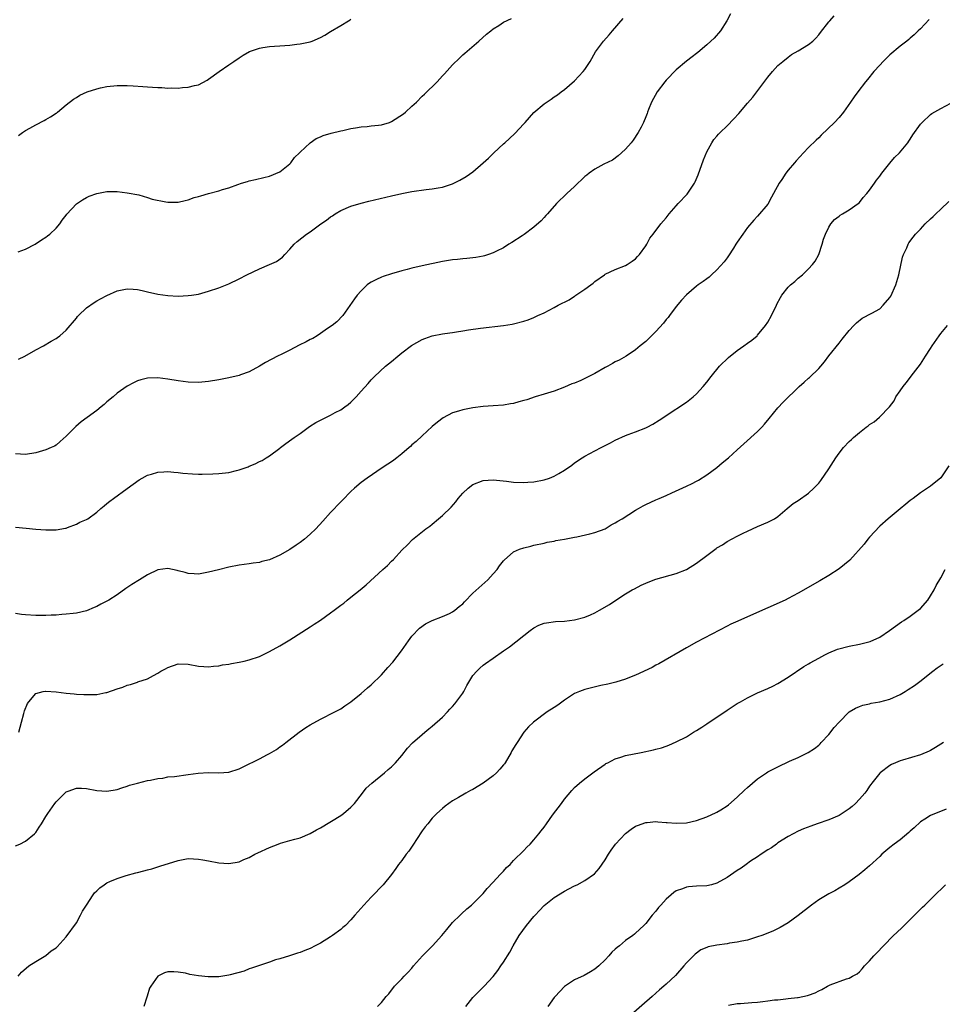
# Model space of a CAD drawing. Units: inches. Extents: x 2547000 to 2550000, y 1551000 to 1554000.
# Drawn here: x 2547820 to 2548001, y 1552087 to 1552281 of the extents above; entities that cross this region are included whole.
import ezdxf

# ---------------------------------------------------------------- set-up
doc = ezdxf.new("R2010")
doc.units = ezdxf.units.IN
doc.header["$MEASUREMENT"] = 0
doc.layers.add('LD25471551_10ft', color=73, linetype='Continuous')

msp = doc.modelspace()

# ---------------------------------------------------------------- linework, layer by layer
at = {"layer": 'LD25471551_10ft'}
for points, elevation in [([(2547959.66, 1552282.34), (2547958.96, 1552281), (2547957.66, 1552279), (2547956.44, 1552277.56), (2547955.82, 1552277), (2547955, 1552276.23), (2547953.26, 1552274.74), (2547953, 1552274.56), (2547952.14, 1552273.86), (2547950.98, 1552273.02), (2547949, 1552271.34), (2547947, 1552269.29), (2547946.75, 1552269), (2547945.21, 1552267), (2547944.11, 1552265), (2547943.51, 1552263.51), (2547943.32, 1552263), (2547943.25, 1552262.75), (2547943, 1552262.07), (2547942.57, 1552261), (2547942.07, 1552260.07), (2547941.53, 1552259), (2547940.5, 1552257.5), (2547940.11, 1552257), (2547939, 1552255.74), (2547938.21, 1552255), (2547937.57, 1552254.43), (2547936.42, 1552253.58), (2547934.74, 1552252.74), (2547933, 1552251.79), (2547931.86, 1552251), (2547931.38, 1552250.62), (2547931, 1552250.35), (2547929, 1552248.4), (2547927.47, 1552247), (2547925.42, 1552245), (2547923.66, 1552243), (2547923.36, 1552242.64), (2547923, 1552242.3), (2547922.39, 1552241.61), (2547921, 1552240.37), (2547919.08, 1552238.92), (2547918.69, 1552238.69), (2547916.67, 1552237.33), (2547916.04, 1552237), (2547915, 1552236.33), (2547913.65, 1552235.65), (2547913, 1552235.3), (2547912.08, 1552235), (2547911.28, 1552234.72), (2547911, 1552234.65), (2547909.6, 1552234.4), (2547907.79, 1552234.21), (2547907, 1552234.17), (2547905.96, 1552234.04), (2547905, 1552233.94), (2547904.21, 1552233.79), (2547903, 1552233.6), (2547899, 1552232.78), (2547897, 1552232.31), (2547896.04, 1552232.04), (2547895, 1552231.77), (2547893, 1552231.18), (2547891.33, 1552230.67), (2547891, 1552230.54), (2547890.05, 1552230.05), (2547889, 1552229.57), (2547888.65, 1552229.35), (2547888.22, 1552229), (2547887, 1552227.85), (2547886.23, 1552227), (2547885.71, 1552226.29), (2547883.39, 1552223), (2547882.23, 1552221.77), (2547881.3, 1552221), (2547880.41, 1552220.41), (2547879, 1552219.43), (2547878.36, 1552219), (2547877.51, 1552218.49), (2547877, 1552218.26), (2547876.19, 1552217.81), (2547874.84, 1552217.16), (2547873, 1552216.2), (2547871.41, 1552215.41), (2547870.53, 1552215), (2547868.23, 1552213.77), (2547867, 1552213), (2547865, 1552211.88), (2547863.29, 1552211.29), (2547863, 1552211.17), (2547861, 1552210.72), (2547859, 1552210.33), (2547857, 1552209.99), (2547855, 1552209.8), (2547853, 1552209.86), (2547851, 1552210.13), (2547849, 1552210.46), (2547847, 1552210.71), (2547845, 1552210.66), (2547843.66, 1552210.35), (2547843, 1552210.14), (2547842.23, 1552209.77), (2547841, 1552209.09), (2547839, 1552207.68), (2547838.21, 1552207), (2547837, 1552206), (2547836.49, 1552205.51), (2547835.88, 1552205), (2547835, 1552204.32), (2547833.1, 1552202.9), (2547831.96, 1552202.04), (2547830.88, 1552201.12), (2547829, 1552199.23), (2547827.83, 1552198.17), (2547827, 1552197.5), (2547826.69, 1552197.31), (2547826.07, 1552197), (2547825, 1552196.53), (2547823, 1552195.96), (2547821, 1552195.65), (2547819, 1552195.77)], 7560), ([(2547819, 1552181.32), (2547821.14, 1552181.14), (2547823, 1552180.96), (2547825, 1552180.81), (2547827, 1552180.82), (2547828.86, 1552181.14), (2547829, 1552181.17), (2547829.26, 1552181.26), (2547831, 1552181.93), (2547831.7, 1552182.3), (2547833, 1552182.87), (2547833.23, 1552183), (2547835, 1552184.3), (2547835.84, 1552185), (2547836.46, 1552185.54), (2547837, 1552186), (2547837.56, 1552186.44), (2547838.3, 1552187), (2547841, 1552188.94), (2547842.17, 1552189.83), (2547843.34, 1552190.66), (2547843.94, 1552191), (2547845, 1552191.58), (2547845.78, 1552191.78), (2547847, 1552192.19), (2547848.21, 1552192.21), (2547849, 1552192.28), (2547850.15, 1552192.15), (2547851, 1552192.09), (2547851.97, 1552191.97), (2547853.81, 1552191.81), (2547855, 1552191.76), (2547855.75, 1552191.75), (2547857.81, 1552191.81), (2547859, 1552191.89), (2547861, 1552192.13), (2547862.52, 1552192.52), (2547863, 1552192.62), (2547864.76, 1552193.24), (2547865, 1552193.37), (2547866.19, 1552193.81), (2547867, 1552194.27), (2547867.52, 1552194.48), (2547868.33, 1552195), (2547869, 1552195.39), (2547871, 1552196.89), (2547871.13, 1552197), (2547872.22, 1552197.78), (2547873.36, 1552198.64), (2547873.86, 1552199), (2547875, 1552199.77), (2547876.88, 1552201.12), (2547878.09, 1552201.91), (2547879.39, 1552202.61), (2547881, 1552203.4), (2547881.89, 1552203.89), (2547883, 1552204.45), (2547883.79, 1552205), (2547884.49, 1552205.51), (2547885, 1552205.97), (2547886, 1552207), (2547887, 1552208.11), (2547888.36, 1552209.64), (2547889, 1552210.35), (2547889.62, 1552211), (2547891.81, 1552213), (2547893, 1552213.96), (2547894.2, 1552215), (2547895, 1552215.65), (2547896.91, 1552217.09), (2547899, 1552218.26), (2547899.56, 1552218.44), (2547901, 1552218.99), (2547903, 1552219.4), (2547903.48, 1552219.48), (2547905, 1552219.66), (2547905.79, 1552219.79), (2547907, 1552219.95), (2547908.15, 1552220.15), (2547910.5, 1552220.5), (2547915, 1552221.03), (2547916.69, 1552221.31), (2547917, 1552221.36), (2547919, 1552221.88), (2547919.83, 1552222.17), (2547921, 1552222.62), (2547921.77, 1552223), (2547923, 1552223.53), (2547925, 1552224.57), (2547925.74, 1552225), (2547927.91, 1552226.09), (2547929, 1552226.83), (2547929.11, 1552226.89), (2547929.25, 1552227), (2547931, 1552228.16), (2547932.16, 1552229), (2547932.66, 1552229.34), (2547933, 1552229.71), (2547934.85, 1552231), (2547935, 1552231.12), (2547937, 1552232.07), (2547939, 1552232.82), (2547939.32, 1552233), (2547940.3, 1552233.7), (2547941, 1552234.13), (2547941.36, 1552234.63), (2547941.74, 1552235), (2547943, 1552236.72), (2547943.17, 1552237), (2547943.76, 1552238.24), (2547944.42, 1552239), (2547945.94, 1552241), (2547947, 1552242.19), (2547947.6, 1552243), (2547949, 1552244.54), (2547949.39, 1552245), (2547951.13, 1552246.87), (2547951.66, 1552247.66), (2547952.59, 1552249), (2547952.73, 1552249.27), (2547953.33, 1552250.67), (2547954.38, 1552253.62), (2547955, 1552255.18), (2547955.99, 1552257), (2547956.38, 1552257.62), (2547957, 1552258.31), (2547957.31, 1552258.69), (2547957.61, 1552259), (2547959, 1552260.28), (2547960.32, 1552261.68), (2547961.28, 1552262.72), (2547963, 1552264.77), (2547964.05, 1552265.95), (2547967, 1552269.92), (2547967.91, 1552271), (2547969, 1552272.2), (2547969.93, 1552273), (2547971, 1552273.85), (2547971.68, 1552274.32), (2547973, 1552275.06), (2547975, 1552276.32), (2547975.82, 1552277), (2547976.41, 1552277.59), (2547977, 1552278.23), (2547977.35, 1552278.65), (2547979, 1552280.78), (2547979.19, 1552281), (2547980.06, 1552281.94)], 7550), ([(2547819.53, 1552235.53), (2547821, 1552236.06), (2547822.9, 1552237), (2547824.14, 1552237.86), (2547825, 1552238.42), (2547825.31, 1552238.69), (2547825.76, 1552239), (2547827, 1552240.17), (2547827.72, 1552241), (2547828.22, 1552241.78), (2547829, 1552242.75), (2547829.1, 1552242.9), (2547831, 1552244.94), (2547832.22, 1552245.78), (2547833, 1552246.23), (2547833.53, 1552246.47), (2547835, 1552247.02), (2547837, 1552247.38), (2547839, 1552247.39), (2547841, 1552247.16), (2547843.29, 1552246.71), (2547845, 1552246.24), (2547845.9, 1552245.9), (2547848.61, 1552245.39), (2547849, 1552245.29), (2547851, 1552245.29), (2547852.41, 1552245.59), (2547853, 1552245.75), (2547854.18, 1552246.18), (2547855, 1552246.43), (2547855.47, 1552246.53), (2547857, 1552247.03), (2547859, 1552247.53), (2547859.77, 1552247.77), (2547861, 1552248.12), (2547862.78, 1552248.78), (2547863.47, 1552249), (2547864.65, 1552249.35), (2547865, 1552249.5), (2547866.26, 1552249.74), (2547867.85, 1552250.15), (2547869, 1552250.38), (2547871, 1552251.24), (2547873, 1552252.83), (2547873.15, 1552253), (2547873.89, 1552254.11), (2547874.9, 1552255), (2547875, 1552255.11), (2547877, 1552256.94), (2547878.18, 1552257.82), (2547879, 1552258.14), (2547879.57, 1552258.42), (2547881.12, 1552258.88), (2547883, 1552259.33), (2547883.41, 1552259.41), (2547885, 1552259.78), (2547885.91, 1552259.91), (2547887, 1552260.13), (2547888.18, 1552260.18), (2547889, 1552260.28), (2547890.42, 1552260.42), (2547891, 1552260.5), (2547892.57, 1552261), (2547893, 1552261.15), (2547895.35, 1552262.65), (2547895.76, 1552263), (2547897, 1552264.2), (2547897.89, 1552265), (2547899, 1552266.14), (2547899.48, 1552266.52), (2547901.97, 1552269), (2547903, 1552270.16), (2547903.43, 1552270.57), (2547905, 1552272.34), (2547906.37, 1552273.63), (2547907, 1552274.27), (2547907.4, 1552274.6), (2547910.13, 1552277), (2547911.68, 1552278.32), (2547912.51, 1552279), (2547913, 1552279.38), (2547914.07, 1552280.07), (2547915, 1552280.69), (2547916.56, 1552281.44)], 7580), ([(2547819.61, 1552214.39), (2547820.89, 1552215), (2547823, 1552216.21), (2547824.53, 1552217), (2547826.06, 1552217.94), (2547827, 1552218.44), (2547827.31, 1552218.69), (2547827.77, 1552219), (2547829, 1552220.1), (2547831, 1552222.49), (2547831.22, 1552222.78), (2547831.44, 1552223), (2547833, 1552224.48), (2547834.48, 1552225.52), (2547835, 1552225.85), (2547835.74, 1552226.26), (2547837, 1552226.92), (2547839, 1552227.84), (2547840.04, 1552228.04), (2547841, 1552228.27), (2547842.17, 1552228.17), (2547843, 1552228.13), (2547843.91, 1552227.91), (2547845, 1552227.67), (2547847, 1552227.2), (2547849, 1552226.92), (2547851, 1552226.82), (2547853, 1552226.9), (2547853.67, 1552227), (2547855, 1552227.21), (2547857, 1552227.76), (2547859, 1552228.44), (2547861, 1552229.24), (2547863, 1552230.19), (2547864.54, 1552231), (2547867, 1552232.2), (2547868.97, 1552233.03), (2547870.36, 1552233.64), (2547871.52, 1552234.48), (2547871.99, 1552235), (2547873, 1552236.03), (2547873.82, 1552237), (2547874.46, 1552237.54), (2547876.25, 1552239), (2547877, 1552239.48), (2547879.09, 1552241), (2547880.22, 1552241.78), (2547881, 1552242.4), (2547881.37, 1552242.63), (2547881.93, 1552243), (2547883, 1552243.68), (2547885, 1552244.53), (2547887, 1552245.11), (2547888.54, 1552245.46), (2547893, 1552246.56), (2547895, 1552247.02), (2547897, 1552247.39), (2547899.79, 1552247.79), (2547901, 1552247.92), (2547902.14, 1552248.14), (2547903, 1552248.26), (2547905, 1552248.9), (2547906.4, 1552249.6), (2547907.66, 1552250.34), (2547909, 1552251.29), (2547911, 1552253), (2547912.05, 1552253.95), (2547913.11, 1552255), (2547915, 1552256.74), (2547915.26, 1552257), (2547916.19, 1552257.81), (2547917.21, 1552258.79), (2547919, 1552260.73), (2547919.27, 1552261), (2547921, 1552262.92), (2547923, 1552264.66), (2547924.41, 1552265.59), (2547925, 1552266.01), (2547925.61, 1552266.39), (2547926.37, 1552267), (2547927, 1552267.45), (2547929, 1552269.17), (2547930.7, 1552271), (2547931, 1552271.39), (2547932.03, 1552273), (2547933.12, 1552274.88), (2547934.7, 1552277), (2547935.8, 1552278.2), (2547936.47, 1552279), (2547938.56, 1552281.44)], 7570), ([(2547998.76, 1552281.24), (2547997, 1552279.4), (2547996.58, 1552279), (2547995.8, 1552278.2), (2547995, 1552277.55), (2547994.71, 1552277.29), (2547994.31, 1552277), (2547993, 1552275.98), (2547991, 1552274.29), (2547989.7, 1552273), (2547989, 1552272.27), (2547987.87, 1552271), (2547986.58, 1552269.42), (2547986.22, 1552269), (2547984.68, 1552267), (2547983.99, 1552266.01), (2547983.27, 1552265), (2547981.9, 1552263), (2547981, 1552261.95), (2547980.14, 1552261), (2547977.5, 1552258.5), (2547977, 1552257.96), (2547976.5, 1552257.5), (2547975, 1552256.02), (2547974.03, 1552255), (2547972.58, 1552253.42), (2547972.25, 1552253), (2547971, 1552251.56), (2547970.56, 1552251), (2547969.78, 1552249.78), (2547969.22, 1552249), (2547968.14, 1552247), (2547967.71, 1552246.29), (2547967, 1552244.93), (2547965, 1552242.56), (2547964.23, 1552241.77), (2547963, 1552240.34), (2547962.06, 1552239), (2547961, 1552237.45), (2547960.74, 1552237), (2547960.23, 1552236.23), (2547959.28, 1552234.72), (2547959, 1552234.36), (2547958.43, 1552233.57), (2547957, 1552232), (2547955.9, 1552231), (2547955.44, 1552230.56), (2547955, 1552230.24), (2547954.3, 1552229.7), (2547953.3, 1552229), (2547953, 1552228.77), (2547951, 1552227.09), (2547950.01, 1552225.99), (2547949, 1552224.75), (2547947.64, 1552223), (2547947.38, 1552222.62), (2547947, 1552222.18), (2547946.49, 1552221.51), (2547945, 1552219.82), (2547943, 1552217.91), (2547941.87, 1552217), (2547941, 1552216.25), (2547939.17, 1552215), (2547937.79, 1552214.21), (2547937, 1552213.86), (2547936.48, 1552213.52), (2547935.54, 1552213), (2547935, 1552212.73), (2547933, 1552211.6), (2547931, 1552210.57), (2547930.22, 1552210.22), (2547929, 1552209.71), (2547928.48, 1552209.52), (2547927, 1552208.9), (2547925, 1552208.1), (2547923, 1552207.49), (2547921.26, 1552207), (2547919.57, 1552206.43), (2547919, 1552206.26), (2547918, 1552206), (2547917, 1552205.7), (2547916.41, 1552205.59), (2547915, 1552205.35), (2547913, 1552205.2), (2547911, 1552205.09), (2547909, 1552204.85), (2547907, 1552204.45), (2547906.15, 1552204.15), (2547905, 1552203.82), (2547903.14, 1552202.86), (2547902, 1552202), (2547901, 1552201.16), (2547899, 1552199.32), (2547897.83, 1552198.17), (2547897, 1552197.52), (2547896.75, 1552197.25), (2547896.46, 1552197), (2547895, 1552195.78), (2547894.02, 1552195), (2547893.47, 1552194.53), (2547893, 1552194.22), (2547892.28, 1552193.72), (2547891.12, 1552193), (2547888.17, 1552191), (2547887, 1552190.12), (2547885.69, 1552189), (2547885, 1552188.38), (2547883.34, 1552186.66), (2547883, 1552186.33), (2547881, 1552184.2), (2547879.5, 1552182.5), (2547878.1, 1552181), (2547877, 1552179.94), (2547875.88, 1552179), (2547875, 1552178.3), (2547874.21, 1552177.79), (2547873, 1552176.92), (2547871, 1552175.82), (2547869, 1552174.94), (2547867.45, 1552174.56), (2547867, 1552174.39), (2547865.75, 1552174.25), (2547865, 1552174.11), (2547863, 1552173.84), (2547861, 1552173.46), (2547858.97, 1552172.97), (2547857, 1552172.46), (2547856.36, 1552172.36), (2547855, 1552172.1), (2547854.19, 1552172.19), (2547853, 1552172.24), (2547852.41, 1552172.41), (2547851, 1552172.77), (2547850.8, 1552172.8), (2547849, 1552173.23), (2547847, 1552172.97), (2547845, 1552171.95), (2547843.41, 1552171), (2547841.93, 1552170.07), (2547840.74, 1552169.26), (2547839, 1552168.03), (2547837.39, 1552167), (2547837, 1552166.77), (2547835.82, 1552166.18), (2547835, 1552165.75), (2547834.48, 1552165.52), (2547833, 1552164.9), (2547831, 1552164.43), (2547830.37, 1552164.37), (2547829, 1552164.2), (2547828.16, 1552164.16), (2547827, 1552164.05), (2547826.04, 1552164.04), (2547825, 1552163.95), (2547823.98, 1552163.98), (2547823, 1552163.94), (2547821, 1552164.09), (2547820.18, 1552164.18), (2547819, 1552164.38)], 7540), ([(2547819.61, 1552258.39), (2547820.39, 1552259), (2547821, 1552259.38), (2547821.85, 1552259.85), (2547823, 1552260.51), (2547824.64, 1552261.36), (2547825, 1552261.58), (2547825.92, 1552262.08), (2547827, 1552262.8), (2547827.13, 1552262.87), (2547827.31, 1552263), (2547829, 1552264.42), (2547830.44, 1552265.56), (2547831, 1552265.88), (2547831.68, 1552266.32), (2547833.15, 1552267), (2547835, 1552267.61), (2547835.77, 1552267.77), (2547837, 1552268.05), (2547839, 1552268.24), (2547841, 1552268.24), (2547842.19, 1552268.19), (2547844.08, 1552268.08), (2547845, 1552268), (2547845.95, 1552267.95), (2547847, 1552267.84), (2547847.84, 1552267.84), (2547849, 1552267.74), (2547849.79, 1552267.79), (2547851, 1552267.75), (2547851.85, 1552267.85), (2547853, 1552267.89), (2547854.23, 1552268.23), (2547855, 1552268.37), (2547856.71, 1552269.29), (2547857, 1552269.47), (2547859.08, 1552271), (2547861, 1552272.31), (2547861.97, 1552273), (2547863, 1552273.71), (2547863.8, 1552274.2), (2547865.07, 1552274.93), (2547867, 1552275.62), (2547867.7, 1552275.7), (2547869, 1552275.93), (2547869.97, 1552275.97), (2547871, 1552276.06), (2547873, 1552276.2), (2547874.39, 1552276.39), (2547875, 1552276.44), (2547877, 1552276.87), (2547877.38, 1552277), (2547879, 1552277.69), (2547879.87, 1552278.13), (2547881, 1552278.85), (2547883, 1552280.05), (2547884.54, 1552281), (2547884.84, 1552281.16), (2547885, 1552281.29)], 7590), ([(2547819.66, 1552141), (2547820.19, 1552143), (2547820.69, 1552144.69), (2547820.81, 1552145.19), (2547821.36, 1552146.64), (2547821.63, 1552147), (2547823, 1552148.59), (2547824.5, 1552149), (2547824.91, 1552149.09), (2547825, 1552149.09), (2547827, 1552148.93), (2547829, 1552148.67), (2547830.55, 1552148.55), (2547831, 1552148.5), (2547832.45, 1552148.45), (2547833, 1552148.4), (2547834.45, 1552148.45), (2547835, 1552148.44), (2547836.8, 1552148.8), (2547837, 1552148.82), (2547839, 1552149.52), (2547840.12, 1552149.88), (2547841, 1552150.24), (2547841.62, 1552150.38), (2547843, 1552150.85), (2547843.12, 1552150.88), (2547845, 1552151.53), (2547846.18, 1552152.19), (2547847, 1552152.61), (2547847.62, 1552153), (2547848.52, 1552153.48), (2547849, 1552153.76), (2547851, 1552154.48), (2547853, 1552154.42), (2547855, 1552154.02), (2547856.04, 1552153.96), (2547857, 1552153.87), (2547857.98, 1552154.01), (2547859, 1552154.07), (2547859.76, 1552154.24), (2547861, 1552154.39), (2547861.49, 1552154.51), (2547863, 1552154.75), (2547864.01, 1552155), (2547865, 1552155.22), (2547867, 1552155.88), (2547869, 1552156.85), (2547871, 1552157.98), (2547873, 1552159.17), (2547877, 1552161.74), (2547877.77, 1552162.23), (2547879, 1552163.05), (2547881, 1552164.46), (2547881.68, 1552165), (2547883, 1552166), (2547883.58, 1552166.42), (2547884.28, 1552167), (2547885, 1552167.54), (2547886.79, 1552169), (2547887.99, 1552170.01), (2547891.3, 1552173), (2547892.17, 1552173.83), (2547893, 1552174.67), (2547893.35, 1552175), (2547895, 1552176.79), (2547896.12, 1552177.88), (2547897.09, 1552178.91), (2547899.76, 1552181), (2547900.49, 1552181.51), (2547901, 1552181.91), (2547902.25, 1552183), (2547903, 1552183.62), (2547904.69, 1552185.31), (2547905.64, 1552186.36), (2547906.12, 1552187), (2547907, 1552188.02), (2547908.07, 1552189), (2547909, 1552189.71), (2547911, 1552190.53), (2547913, 1552190.67), (2547915.63, 1552190.37), (2547917, 1552190.2), (2547919, 1552190.14), (2547919.81, 1552190.19), (2547921, 1552190.28), (2547923, 1552190.65), (2547924.07, 1552191), (2547925, 1552191.35), (2547925.91, 1552191.91), (2547927, 1552192.55), (2547928.43, 1552193.57), (2547929, 1552194.02), (2547930.49, 1552195), (2547931, 1552195.3), (2547933, 1552196.34), (2547934.22, 1552197), (2547936.06, 1552197.94), (2547937, 1552198.47), (2547939, 1552199.36), (2547939.55, 1552199.55), (2547941, 1552200.08), (2547943, 1552200.88), (2547943.24, 1552201), (2547944.37, 1552201.63), (2547945.63, 1552202.37), (2547946.56, 1552203), (2547947, 1552203.33), (2547951, 1552205.95), (2547952.29, 1552207), (2547953, 1552207.61), (2547954.26, 1552209), (2547955, 1552209.87), (2547955.86, 1552211), (2547957.5, 1552213), (2547959.25, 1552214.75), (2547961, 1552216.13), (2547962.3, 1552217), (2547963, 1552217.55), (2547963.84, 1552218.16), (2547964.89, 1552219), (2547965, 1552219.12), (2547966.57, 1552221), (2547967, 1552221.7), (2547967.73, 1552223), (2547968.68, 1552225), (2547968.8, 1552225.2), (2547969.47, 1552226.53), (2547969.76, 1552227), (2547971, 1552228.55), (2547971.43, 1552229), (2547972.3, 1552229.7), (2547973, 1552230.36), (2547973.79, 1552231), (2547975, 1552232.16), (2547975.81, 1552233), (2547976.29, 1552233.71), (2547977.02, 1552235), (2547977.67, 1552237), (2547977.98, 1552238.02), (2547978.32, 1552239), (2547979, 1552240.4), (2547979.37, 1552241), (2547980.1, 1552241.9), (2547981, 1552242.55), (2547981.24, 1552242.76), (2547981.69, 1552243), (2547983, 1552243.76), (2547984.75, 1552245), (2547985, 1552245.21), (2547985.76, 1552246.24), (2547986.48, 1552247), (2547987, 1552247.63), (2547987.96, 1552249), (2547988.36, 1552249.64), (2547989, 1552250.4), (2547989.43, 1552251), (2547991, 1552252.95), (2547991.94, 1552254.06), (2547992.9, 1552255), (2547994.53, 1552257), (2547994.71, 1552257.29), (2547995, 1552257.72), (2547995.49, 1552258.51), (2547997, 1552260.61), (2547997.33, 1552261), (2547999, 1552262.51), (2547999.28, 1552262.72), (2548001, 1552263.71), (2548003, 1552264.77)], 7530), ([(2547819, 1552118.62), (2547819.9, 1552119), (2547821, 1552119.57), (2547822.78, 1552121), (2547822.89, 1552121.11), (2547823, 1552121.24), (2547823.69, 1552122.31), (2547824.15, 1552123), (2547825, 1552124.39), (2547825.36, 1552125), (2547826.75, 1552127), (2547827, 1552127.32), (2547828.71, 1552129), (2547829, 1552129.26), (2547829.37, 1552129.37), (2547831, 1552129.99), (2547832, 1552130), (2547833, 1552129.91), (2547835, 1552129.55), (2547837, 1552129.39), (2547839, 1552129.74), (2547839.93, 1552130.07), (2547841, 1552130.39), (2547841.45, 1552130.55), (2547843, 1552131), (2547845, 1552131.5), (2547845.58, 1552131.58), (2547847, 1552131.9), (2547847.99, 1552131.99), (2547849, 1552132.19), (2547850.31, 1552132.31), (2547853, 1552132.67), (2547854.95, 1552132.95), (2547857, 1552133.07), (2547859, 1552133.01), (2547861, 1552133.15), (2547863, 1552133.78), (2547863.83, 1552134.17), (2547867, 1552135.74), (2547868.59, 1552136.59), (2547869, 1552136.79), (2547870.39, 1552137.61), (2547871, 1552138.11), (2547871.55, 1552138.45), (2547872.21, 1552139), (2547874.79, 1552141), (2547876.1, 1552141.9), (2547877, 1552142.46), (2547879, 1552143.58), (2547881.85, 1552145), (2547883, 1552145.6), (2547883.82, 1552146.18), (2547885, 1552146.99), (2547887, 1552148.62), (2547888.26, 1552149.74), (2547889, 1552150.33), (2547891, 1552152.31), (2547892.29, 1552153.71), (2547893.23, 1552154.77), (2547894.93, 1552157), (2547896.33, 1552159), (2547897, 1552159.93), (2547898.5, 1552161.5), (2547899.67, 1552162.33), (2547901.01, 1552162.99), (2547903, 1552163.77), (2547904.37, 1552164.37), (2547905, 1552164.66), (2547905.47, 1552165), (2547906.29, 1552165.71), (2547907, 1552166.29), (2547907.34, 1552166.66), (2547909, 1552168.38), (2547911.95, 1552171), (2547913, 1552172.15), (2547913.74, 1552173), (2547914.24, 1552173.76), (2547915, 1552174.69), (2547915.15, 1552174.85), (2547917, 1552176.47), (2547918.19, 1552177), (2547919, 1552177.3), (2547920.39, 1552177.61), (2547921, 1552177.78), (2547923, 1552178.22), (2547923.61, 1552178.39), (2547925, 1552178.62), (2547925.29, 1552178.71), (2547927, 1552178.98), (2547929, 1552179.36), (2547929.43, 1552179.43), (2547932.01, 1552180.01), (2547933, 1552180.28), (2547934.99, 1552181), (2547936.22, 1552181.78), (2547937, 1552182.21), (2547937.48, 1552182.52), (2547938.33, 1552183), (2547941, 1552184.69), (2547941.56, 1552185), (2547942.46, 1552185.54), (2547943, 1552185.83), (2547945, 1552186.74), (2547945.64, 1552187), (2547947, 1552187.6), (2547948.13, 1552188.13), (2547951, 1552189.41), (2547952.09, 1552189.91), (2547953, 1552190.37), (2547953.38, 1552190.62), (2547955, 1552191.61), (2547956.94, 1552193.06), (2547958.02, 1552193.98), (2547959.28, 1552195), (2547961, 1552196.53), (2547962.28, 1552197.72), (2547965, 1552200.18), (2547965.81, 1552201), (2547966.37, 1552201.63), (2547967.28, 1552202.72), (2547969, 1552204.85), (2547970.04, 1552205.96), (2547973.16, 1552209), (2547974.12, 1552209.88), (2547975, 1552210.66), (2547975.19, 1552210.81), (2547977, 1552212.56), (2547977.42, 1552213), (2547978.13, 1552213.87), (2547979, 1552215.04), (2547981, 1552217.58), (2547981.65, 1552218.35), (2547983, 1552220.03), (2547983.9, 1552221), (2547984.45, 1552221.55), (2547985.55, 1552222.45), (2547987.45, 1552223.45), (2547989, 1552224.33), (2547989.68, 1552225), (2547991, 1552226.52), (2547991.18, 1552226.82), (2547992.16, 1552229), (2547992.79, 1552231), (2547993.5, 1552234.5), (2547993.7, 1552235), (2547994.32, 1552236.32), (2547994.59, 1552237), (2547994.73, 1552237.27), (2547995.58, 1552238.42), (2547996.07, 1552239), (2547997, 1552240.01), (2547997.94, 1552241), (2547999, 1552242.01), (2547999.53, 1552242.47), (2548000.03, 1552243), (2548001, 1552243.91), (2548002.58, 1552245.42)], 7520), ([(2547819.57, 1552093), (2547820.21, 1552093.79), (2547821.64, 1552095), (2547823, 1552095.89), (2547825, 1552097.07), (2547826.03, 1552097.97), (2547827, 1552098.6), (2547827.2, 1552098.8), (2547829, 1552100.77), (2547831, 1552103.49), (2547831.83, 1552105), (2547832.22, 1552105.78), (2547833, 1552107), (2547834.31, 1552109), (2547834.59, 1552109.41), (2547835, 1552109.77), (2547835.61, 1552110.39), (2547836.47, 1552111), (2547837, 1552111.36), (2547837.61, 1552111.61), (2547839, 1552112.23), (2547840.8, 1552112.8), (2547842.7, 1552113.3), (2547843, 1552113.4), (2547844.3, 1552113.7), (2547845, 1552113.95), (2547845.85, 1552114.15), (2547847, 1552114.51), (2547847.39, 1552114.61), (2547851, 1552115.76), (2547853, 1552116.13), (2547854.07, 1552116.07), (2547855, 1552116.04), (2547855.86, 1552115.86), (2547857, 1552115.66), (2547859, 1552115.3), (2547861, 1552115.18), (2547863, 1552115.52), (2547863.93, 1552115.93), (2547865, 1552116.37), (2547866.13, 1552117), (2547866.71, 1552117.29), (2547869, 1552118.33), (2547870.7, 1552119), (2547871.15, 1552119.15), (2547873, 1552119.67), (2547873.97, 1552119.97), (2547875, 1552120.24), (2547877, 1552121.08), (2547878.24, 1552121.76), (2547879, 1552122.2), (2547883, 1552124.6), (2547883.56, 1552125), (2547885, 1552126.24), (2547885.69, 1552127), (2547887.27, 1552129), (2547888, 1552130), (2547889.12, 1552131), (2547891.58, 1552133), (2547892.33, 1552133.67), (2547893, 1552134.2), (2547893.76, 1552135), (2547895, 1552136.43), (2547896.12, 1552137.88), (2547897.12, 1552138.88), (2547899, 1552140.57), (2547899.54, 1552141), (2547900.33, 1552141.67), (2547901, 1552142.2), (2547903, 1552143.93), (2547903.97, 1552145), (2547904.48, 1552145.52), (2547905, 1552146.03), (2547905.44, 1552146.56), (2547907, 1552148.68), (2547907.21, 1552149), (2547907.81, 1552150.19), (2547909, 1552152.14), (2547909.77, 1552153), (2547910.38, 1552153.62), (2547911, 1552154.16), (2547911.5, 1552154.5), (2547913, 1552155.6), (2547915, 1552157), (2547916.2, 1552157.8), (2547920.25, 1552161), (2547921, 1552161.54), (2547921.96, 1552162.04), (2547923, 1552162.43), (2547923.46, 1552162.54), (2547925.22, 1552162.78), (2547927, 1552162.87), (2547929, 1552163.09), (2547931, 1552163.61), (2547932.12, 1552164.12), (2547933, 1552164.5), (2547933.89, 1552165), (2547935.84, 1552166.16), (2547937.08, 1552167), (2547939, 1552168.21), (2547940.33, 1552169), (2547940.76, 1552169.24), (2547942.09, 1552169.92), (2547943, 1552170.35), (2547943.45, 1552170.55), (2547945, 1552171.12), (2547949, 1552172.22), (2547951, 1552173.02), (2547953, 1552174.29), (2547955, 1552175.79), (2547956.86, 1552177.14), (2547957, 1552177.26), (2547958.1, 1552177.9), (2547959, 1552178.55), (2547961, 1552179.6), (2547962.16, 1552180.16), (2547963, 1552180.56), (2547965, 1552181.46), (2547967, 1552182.31), (2547968.31, 1552183), (2547969, 1552183.46), (2547970.8, 1552185), (2547972.01, 1552185.99), (2547973, 1552186.62), (2547975, 1552188.03), (2547976.05, 1552189), (2547976.52, 1552189.48), (2547977, 1552190.01), (2547977.44, 1552190.56), (2547979, 1552192.85), (2547980.38, 1552195), (2547981, 1552195.89), (2547981.88, 1552197), (2547983, 1552198.21), (2547983.43, 1552198.57), (2547983.88, 1552199), (2547985, 1552199.96), (2547986.33, 1552201), (2547986.72, 1552201.28), (2547987, 1552201.54), (2547987.9, 1552202.1), (2547988.97, 1552203), (2547990.94, 1552205), (2547991.82, 1552206.18), (2547992.21, 1552207), (2547993, 1552208.2), (2547993.59, 1552209), (2547994.24, 1552209.76), (2547995.63, 1552211.63), (2547997, 1552213.43), (2547998, 1552215), (2547999, 1552216.5), (2547999.31, 1552217), (2548000.68, 1552219), (2548001, 1552219.43), (2548002.31, 1552221)], 7510), ([(2548002.61, 1552193.39), (2548001, 1552191.03), (2547999, 1552189.39), (2547998.42, 1552189), (2547997, 1552188.09), (2547995.57, 1552187), (2547995, 1552186.6), (2547994.14, 1552185.86), (2547993, 1552184.95), (2547990.67, 1552183), (2547989, 1552181.54), (2547987, 1552179.38), (2547986.69, 1552179), (2547985.97, 1552178.03), (2547983.13, 1552174.87), (2547981, 1552173.14), (2547979, 1552171.82), (2547977.24, 1552170.76), (2547973, 1552168.36), (2547971, 1552167.29), (2547970.4, 1552167), (2547967, 1552165.49), (2547963, 1552163.69), (2547961.12, 1552162.88), (2547959.74, 1552162.26), (2547959, 1552161.89), (2547953, 1552158.69), (2547951, 1552157.58), (2547945.57, 1552154.43), (2547945, 1552154.17), (2547944.26, 1552153.74), (2547941, 1552152.24), (2547939.78, 1552151.78), (2547939, 1552151.46), (2547937.13, 1552150.87), (2547935.56, 1552150.44), (2547934.17, 1552150.17), (2547931, 1552149.41), (2547929.93, 1552149), (2547929, 1552148.6), (2547927, 1552147.3), (2547925.68, 1552146.32), (2547925, 1552145.84), (2547923.63, 1552145), (2547920.89, 1552143), (2547919.94, 1552142.06), (2547919.03, 1552141), (2547917.67, 1552139), (2547917.41, 1552138.59), (2547916.68, 1552137.32), (2547916.53, 1552137), (2547915.36, 1552135), (2547915.21, 1552134.79), (2547915, 1552134.55), (2547914.3, 1552133.7), (2547913.66, 1552133), (2547913, 1552132.43), (2547911, 1552130.96), (2547909, 1552129.74), (2547908.5, 1552129.5), (2547907.59, 1552129), (2547906.13, 1552128.13), (2547905, 1552127.49), (2547904.25, 1552127), (2547903.54, 1552126.46), (2547903, 1552126.01), (2547901.91, 1552125), (2547901, 1552124.1), (2547900.1, 1552123), (2547899.63, 1552122.37), (2547899, 1552121.59), (2547897.87, 1552119.87), (2547897.32, 1552119), (2547897.21, 1552118.79), (2547896.38, 1552117.62), (2547895.84, 1552117), (2547895, 1552115.78), (2547894.35, 1552115), (2547893.84, 1552114.16), (2547892.95, 1552113), (2547891.37, 1552111), (2547891, 1552110.64), (2547889.47, 1552109), (2547889, 1552108.54), (2547887.52, 1552107), (2547886.34, 1552105.66), (2547885.79, 1552105), (2547885, 1552104.11), (2547883.91, 1552103), (2547883.44, 1552102.56), (2547883, 1552102.21), (2547881.39, 1552101), (2547881, 1552100.73), (2547879, 1552099.51), (2547877.97, 1552099), (2547877, 1552098.47), (2547875.92, 1552098.08), (2547875, 1552097.67), (2547874.47, 1552097.53), (2547872.89, 1552097), (2547871, 1552096.42), (2547870.18, 1552096.18), (2547869, 1552095.77), (2547867.19, 1552095.19), (2547865.45, 1552094.55), (2547865, 1552094.44), (2547863.99, 1552094.01), (2547861.28, 1552093.28), (2547861, 1552093.19), (2547859, 1552092.9), (2547856.89, 1552092.89), (2547855, 1552093.08), (2547853.33, 1552093.33), (2547852.44, 1552093.56), (2547851, 1552093.79), (2547850.14, 1552093.86), (2547849, 1552093.83), (2547848.32, 1552093.68), (2547847, 1552093.03), (2547845.64, 1552091), (2547845.39, 1552090.61), (2547844.92, 1552089.08), (2547844.88, 1552088.88), (2547844.28, 1552087)], 7500), ([(2547890.2, 1552087), (2547891, 1552087.82), (2547891.93, 1552089), (2547892.45, 1552089.55), (2547893.6, 1552091), (2547895, 1552092.46), (2547895.47, 1552093), (2547896.23, 1552093.77), (2547897, 1552094.6), (2547897.32, 1552095), (2547899.11, 1552097), (2547900.03, 1552097.97), (2547901.03, 1552098.97), (2547902.89, 1552101), (2547903.85, 1552102.15), (2547905, 1552103.55), (2547906.47, 1552105), (2547906.72, 1552105.28), (2547907.78, 1552106.22), (2547908.72, 1552107), (2547910.76, 1552109), (2547911, 1552109.26), (2547911.77, 1552110.23), (2547913, 1552111.49), (2547914.37, 1552113), (2547914.66, 1552113.34), (2547915, 1552113.65), (2547915.61, 1552114.39), (2547916.29, 1552115), (2547917, 1552115.73), (2547919, 1552117.73), (2547919.6, 1552118.4), (2547920.25, 1552119), (2547921, 1552119.83), (2547921.95, 1552121), (2547922.4, 1552121.6), (2547923, 1552122.34), (2547923.46, 1552123), (2547924.65, 1552124.65), (2547926.4, 1552127), (2547927, 1552127.85), (2547928.45, 1552129.55), (2547929, 1552130.14), (2547929.99, 1552131), (2547931, 1552131.84), (2547932.6, 1552133), (2547932.82, 1552133.18), (2547935, 1552134.72), (2547935.17, 1552134.83), (2547935.52, 1552135), (2547937, 1552135.79), (2547938.09, 1552136.09), (2547939, 1552136.39), (2547942.09, 1552137), (2547944.49, 1552137.51), (2547945, 1552137.66), (2547946.08, 1552137.92), (2547947, 1552138.26), (2547947.56, 1552138.44), (2547949, 1552139.09), (2547951, 1552140.12), (2547952.36, 1552141), (2547953, 1552141.36), (2547954.01, 1552141.99), (2547955, 1552142.66), (2547955.47, 1552143), (2547957, 1552143.97), (2547959, 1552145.32), (2547961, 1552146.64), (2547961.6, 1552147), (2547963, 1552147.79), (2547965, 1552148.73), (2547967, 1552149.58), (2547967.96, 1552150.04), (2547969, 1552150.57), (2547971, 1552151.85), (2547974.07, 1552153.93), (2547975, 1552154.45), (2547975.33, 1552154.67), (2547977, 1552155.6), (2547978.2, 1552156.2), (2547979, 1552156.62), (2547980.69, 1552157.31), (2547983, 1552157.94), (2547985, 1552158.34), (2547985.56, 1552158.44), (2547987.15, 1552158.85), (2547989, 1552159.68), (2547990.93, 1552161), (2547993.27, 1552162.73), (2547993.74, 1552163), (2547995, 1552163.85), (2547996.6, 1552165), (2547997, 1552165.37), (2547998.45, 1552167), (2547999, 1552167.82), (2547999.7, 1552169), (2548000.12, 1552169.88), (2548001, 1552171.36), (2548001.87, 1552173)], 7490), ([(2547907.59, 1552087), (2547909, 1552088.79), (2547909.19, 1552089), (2547911.2, 1552091), (2547913, 1552092.96), (2547913.88, 1552094.12), (2547914.51, 1552095), (2547915, 1552095.75), (2547916.26, 1552097.74), (2547916.91, 1552099), (2547918.07, 1552101), (2547919.52, 1552103), (2547921, 1552104.77), (2547921.21, 1552105), (2547922.11, 1552105.89), (2547923, 1552106.88), (2547925, 1552108.46), (2547927, 1552109.74), (2547927.85, 1552110.15), (2547929, 1552110.78), (2547929.5, 1552111), (2547931, 1552111.8), (2547932.88, 1552113.12), (2547933.82, 1552114.18), (2547935, 1552115.91), (2547935.64, 1552117), (2547936.22, 1552117.78), (2547937.04, 1552119), (2547939, 1552121.06), (2547940.1, 1552121.9), (2547941, 1552122.49), (2547941.34, 1552122.67), (2547943, 1552123.26), (2547943.25, 1552123.25), (2547945, 1552123.4), (2547945.34, 1552123.34), (2547947, 1552123.25), (2547947.22, 1552123.22), (2547949, 1552123.11), (2547951, 1552123.2), (2547953, 1552123.64), (2547955, 1552124.36), (2547956.83, 1552125.17), (2547957, 1552125.25), (2547957.74, 1552125.74), (2547959, 1552126.53), (2547959.27, 1552126.73), (2547961, 1552128.25), (2547962.43, 1552129.57), (2547963, 1552130.11), (2547965, 1552131.84), (2547966.72, 1552133), (2547967, 1552133.18), (2547968.19, 1552133.81), (2547969, 1552134.22), (2547971.27, 1552135.27), (2547973, 1552136.03), (2547974.95, 1552137), (2547976.21, 1552137.79), (2547977, 1552138.46), (2547977.27, 1552138.73), (2547977.49, 1552139), (2547979, 1552140.55), (2547980.05, 1552141.95), (2547981.01, 1552143), (2547983.02, 1552145), (2547984.25, 1552145.75), (2547985, 1552146.07), (2547985.67, 1552146.33), (2547987, 1552146.6), (2547987.31, 1552146.69), (2547989, 1552146.98), (2547991, 1552147.53), (2547993, 1552148.41), (2547994.03, 1552149), (2547994.62, 1552149.38), (2547995.82, 1552150.18), (2547996.9, 1552151), (2547999.44, 1552153), (2548000.34, 1552153.66), (2548001.52, 1552154.48)], 7480), ([(2548001.58, 1552139), (2548001, 1552138.62), (2547999.99, 1552138.01), (2547999, 1552137.42), (2547998.72, 1552137.28), (2547997, 1552136.56), (2547993.47, 1552135.47), (2547993, 1552135.34), (2547992.14, 1552135), (2547991.34, 1552134.66), (2547991, 1552134.44), (2547989.08, 1552133), (2547989, 1552132.92), (2547987.47, 1552131), (2547987.28, 1552130.72), (2547987, 1552130.4), (2547986.47, 1552129.53), (2547986.1, 1552129), (2547985, 1552127.85), (2547984.23, 1552127), (2547983.61, 1552126.39), (2547983, 1552125.93), (2547981, 1552124.62), (2547979, 1552123.78), (2547976.71, 1552123), (2547975.46, 1552122.54), (2547974.04, 1552121.96), (2547973, 1552121.5), (2547972.01, 1552121), (2547971, 1552120.45), (2547969, 1552119.21), (2547968.69, 1552119), (2547967.72, 1552118.28), (2547967, 1552117.83), (2547965.71, 1552117), (2547965, 1552116.51), (2547963.6, 1552115.6), (2547962.71, 1552115), (2547961.73, 1552114.27), (2547961, 1552113.79), (2547959, 1552112.4), (2547957, 1552111.3), (2547955.93, 1552111), (2547955, 1552110.79), (2547953, 1552110.68), (2547951.43, 1552110.57), (2547951, 1552110.52), (2547950.19, 1552110.19), (2547949, 1552109.8), (2547948.51, 1552109.49), (2547948.02, 1552109), (2547947, 1552108.13), (2547945.97, 1552107), (2547945.51, 1552106.49), (2547945, 1552105.78), (2547944.26, 1552105), (2547943, 1552103.38), (2547942.59, 1552103), (2547941, 1552101.47), (2547940.75, 1552101.25), (2547940.42, 1552101), (2547939, 1552099.99), (2547937.83, 1552099), (2547937.34, 1552098.66), (2547937, 1552098.3), (2547936.31, 1552097.69), (2547935.72, 1552097), (2547935, 1552096.23), (2547933.76, 1552095), (2547933, 1552094.37), (2547932.15, 1552093.85), (2547930.86, 1552093.14), (2547929, 1552092.28), (2547927.02, 1552090.98), (2547925.17, 1552089), (2547925, 1552088.79), (2547923.75, 1552087)], 7470), ([(2548002.11, 1552125.89), (2547999, 1552124.6), (2547997.91, 1552123.91), (2547997, 1552123.37), (2547995.79, 1552122.21), (2547995, 1552121.51), (2547994.75, 1552121.25), (2547993, 1552119.83), (2547991.84, 1552119), (2547991, 1552118.32), (2547989.43, 1552117), (2547989, 1552116.57), (2547987, 1552114.71), (2547986.07, 1552113.93), (2547984.97, 1552113.03), (2547983, 1552111.58), (2547982.14, 1552111), (2547981, 1552110.3), (2547980.18, 1552109.82), (2547979, 1552109.2), (2547977, 1552107.99), (2547975.6, 1552107), (2547973, 1552104.95), (2547971, 1552103.49), (2547969.44, 1552102.56), (2547968.11, 1552101.89), (2547967, 1552101.45), (2547965.79, 1552101), (2547965, 1552100.73), (2547963, 1552100.11), (2547961.88, 1552099.88), (2547961, 1552099.66), (2547959.47, 1552099.47), (2547959, 1552099.39), (2547957, 1552099.13), (2547955.26, 1552098.74), (2547955, 1552098.64), (2547953.85, 1552098.15), (2547952.7, 1552097.3), (2547951, 1552095.59), (2547950.46, 1552095), (2547948.84, 1552093.16), (2547947, 1552091.4), (2547946.56, 1552091), (2547945.69, 1552090.31), (2547944.22, 1552089), (2547939.64, 1552085)], 7460), ([(2547959.28, 1552087.28), (2547961, 1552087.61), (2547961.65, 1552087.65), (2547963.83, 1552087.83), (2547965, 1552087.9), (2547966.04, 1552088.04), (2547967, 1552088.13), (2547968.31, 1552088.31), (2547969, 1552088.37), (2547970.56, 1552088.56), (2547971, 1552088.58), (2547972.82, 1552088.82), (2547973, 1552088.83), (2547974.8, 1552089.2), (2547975, 1552089.28), (2547976.3, 1552089.7), (2547977, 1552090.1), (2547977.64, 1552090.36), (2547978.71, 1552091), (2547979.27, 1552091.27), (2547982.5, 1552092.5), (2547983, 1552092.6), (2547983.68, 1552093), (2547984.57, 1552093.43), (2547985, 1552093.83), (2547985.56, 1552094.44), (2547986, 1552095), (2547987, 1552095.99), (2547987.86, 1552097), (2547988.43, 1552097.57), (2547989.74, 1552099), (2547991.71, 1552101), (2547992.39, 1552101.6), (2547993.41, 1552102.59), (2547993.79, 1552103), (2547995, 1552104.13), (2547995.85, 1552105), (2547996.44, 1552105.56), (2547997.45, 1552106.55), (2547997.89, 1552107), (2547999, 1552108.07), (2548000.47, 1552109.53), (2548001, 1552110.08), (2548001.94, 1552111)], 7450)]:
    msp.add_lwpolyline(points, dxfattribs=dict(at, elevation=elevation))

doc.saveas('drawing.dxf')
